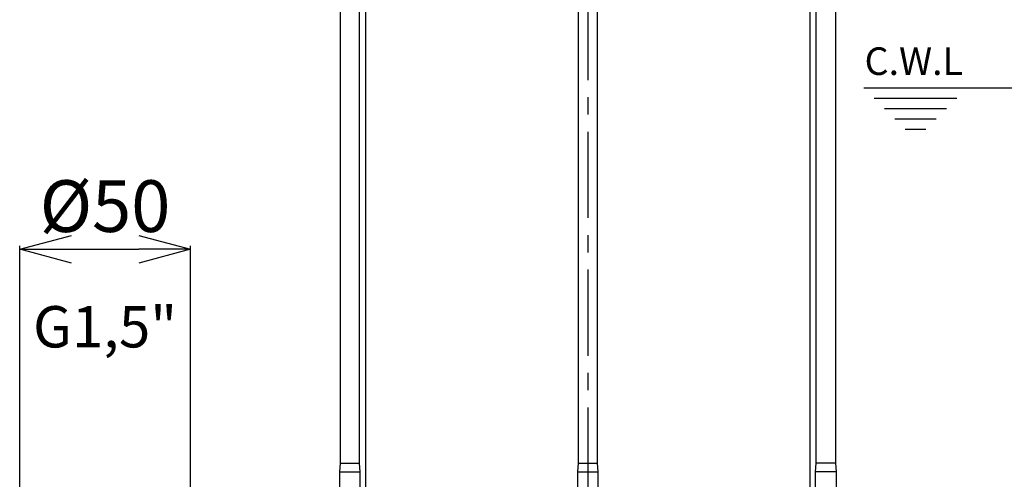
# Model space of a CAD drawing. Extents: x -1153 to 2514, y 134 to 3235.
# Drawn here: x 311 to 596, y 2012 to 2146 of the extents above; entities that cross this region are included whole.
import ezdxf

# ---------------------------------------------------------------- set-up
doc = ezdxf.new("R2010")
doc.units = 0
doc.header["$LTSCALE"] = 10
doc.header["$MEASUREMENT"] = 0
doc.linetypes.add('PLNÁ', pattern=[0])
doc.linetypes.add('STŘEDOVÁ1', pattern=[1, 0.625, -0.125, 0.125, -0.125])
doc.layers.get('0').update_dxf_attribs({"color": 6, "linetype": 'PLNÁ'})
for name, color, linetype in [('1', 7, 'PLNÁ'), ('5', 4, 'STŘEDOVÁ1'), ('7', 3, 'PLNÁ'), ('8', 4, 'PLNÁ')]:
    doc.layers.add(name, color=color, linetype=linetype)
doc.styles.get("Standard").update_dxf_attribs({"font": 'simplex'})
doc.dimstyles.new('muj styl', dxfattribs={"dimtxt": 3.5, "dimasz": 3, "dimexe": 1, "dimexo": 0, "dimgap": 1.5, "dimtad": 1, "dimzin": 9, "dimtxsty": 'Standard', "dimblk": 'OPEN30', "dimcen": 0, "dimclrd": 4, "dimclre": 4, "dimclrt": 3, "dimaunit": 1, "dimadec": 0, "dimazin": 0, "dimtfac": 0.6, "dimtmove": 0, "dimatfit": 0, "dimldrblk": 'PRCLFILL', "dimfxl": 1, "dimtolj": 1, "dimarcsym": 0})

# ---------------------------------------------------------------- blocks, each defined once
blk = doc.blocks.new('_Open30')
at = {"color": 0, "linetype": 'ByBlock', "lineweight": -2}
for p, q in [((-1, 0.267949), (0, 0)), ((0, 0), (-1, -0.267949)), ((0, 0), (-1, 0))]:
    blk.add_line(p, q, dxfattribs=at)
blk = doc.blocks.new('*D76')
at = {"layer": '8', "color": 4, "linetype": 'Continuous', "lineweight": -2, "transparency": 16777216}
for p, q in [((585.43, 2125.82), (693.08, 2125.82)), ((692.08, 2110.82), (692.08, 1835.82)), ((566.41, 1820.82), (693.08, 1820.82))]:
    blk.add_line(p, q, dxfattribs=at)
at = {"layer": '8', "color": 4, "lineweight": -2, "transparency": 16777216, "xscale": 15, "yscale": 15, "zscale": 15}
for p, rotation in [((692.08, 2125.82), 90), ((692.08, 1820.82), 270)]:
    blk.add_blockref('_Open30', p, dxfattribs=dict(at, rotation=rotation))
at = {"layer": '8', "color": 3, "transparency": 16777216, "insert": (679.58, 1973.32), "char_height": 15, "attachment_point": 5, "rotation": 90}
blk.add_mtext('\\A1;305', dxfattribs=at)
blk = doc.blocks.new('PRCLFILL')
at = {"ltscale": 20}
for p, q in [((-1, 0.167), (0, 0)), ((-1, -0.167), (-1, 0.167)), ((0, 0), (-1, -0.167))]:
    blk.add_line(p, q, dxfattribs=at)
at = {"color": 0, "ltscale": 20}
for p, q in [((-1, 0.146), (-0.873, 0.146)), ((-1, 0.096), (-0.573, 0.096)), ((-1, 0.046), (-0.273, 0.046)), ((-1, -0.004), (-0.027, -0.004)), ((-1, -0.054), (-0.327, -0.054)), ((-1, -0.104), (-0.627, -0.104)), ((-1, -0.154), (-0.927, -0.154))]:
    blk.add_line(p, q, dxfattribs=at)
blk = doc.blocks.new('*D77')
at = {"layer": '8', "color": 4, "linetype": 'Continuous', "lineweight": -2, "transparency": 16777216}
for p, q in [((475.41, 2308.82), (748.08, 2308.82)), ((747.08, 1835.82), (747.08, 2293.82)), ((566.41, 1820.82), (748.08, 1820.82))]:
    blk.add_line(p, q, dxfattribs=at)
at = {"layer": '8', "color": 4, "lineweight": -2, "transparency": 16777216, "xscale": 15, "yscale": 15, "zscale": 15}
for p, rotation in [((747.08, 2308.82), 90), ((747.08, 1820.82), 270)]:
    blk.add_blockref('_Open30', p, dxfattribs=dict(at, rotation=rotation))
at = {"layer": '8', "color": 3, "transparency": 16777216, "insert": (734.58, 2064.82), "char_height": 15, "attachment_point": 5, "rotation": 90}
blk.add_mtext('\\A1;488', dxfattribs=at)
blk = doc.blocks.new('*D78')
at = {"layer": '8', "color": 4, "linetype": 'Continuous', "lineweight": -2, "transparency": 16777216}
for p, q in [((310.66, 1983.82), (310.66, 2080)), ((325.66, 2079), (345.16, 2079)), ((360.16, 1983.82), (360.16, 2080))]:
    blk.add_line(p, q, dxfattribs=at)
at = {"layer": '8', "color": 4, "lineweight": -2, "transparency": 16777216, "xscale": 15, "yscale": 15, "zscale": 15, "rotation": 180}
blk.add_blockref('_Open30', (310.66, 2079), dxfattribs=at)
at = {"layer": '8', "color": 4, "lineweight": -2, "transparency": 16777216, "xscale": 15, "yscale": 15, "zscale": 15}
blk.add_blockref('_Open30', (360.16, 2079), dxfattribs=at)
at = {"layer": '8', "color": 3, "transparency": 16777216, "insert": (335.41, 2091.5), "char_height": 15, "attachment_point": 5}
blk.add_mtext('\\A1;%%c50', dxfattribs=at)

msp = doc.modelspace()

# ---------------------------------------------------------------- linework, layer by layer
at = {"layer": '1'}
for p, q in [((403.624, 2153.819), (403.624, 2016.919)), ((409.191, 2016.919), (409.191, 2153.819)), ((410.907, 2153.819), (410.907, 2003.819)), ((472.624, 2153.819), (472.624, 2016.919)), ((478.191, 2016.919), (478.191, 2153.819)), ((539.907, 2003.819), (539.907, 2153.819)), ((541.624, 2016.919), (541.624, 2153.819)), ((547.191, 2153.819), (547.191, 2016.919)), ((555.43, 2125.819), (585.433, 2125.819)), ((558.434, 2122.819), (582.432, 2122.819)), ((561.434, 2119.819), (579.432, 2119.819)), ((564.434, 2116.819), (576.432, 2116.819)), ((567.434, 2113.819), (573.432, 2113.819)), ((403.624, 2016.919), (403.407, 2014.419)), ((403.624, 2016.919), (408.991, 2016.919)), ((408.991, 2016.919), (409.191, 2016.919)), ((409.407, 2014.419), (409.191, 2016.919)), ((472.624, 2016.919), (472.407, 2014.419)), ((472.624, 2016.919), (476.903, 2016.919)), ((476.903, 2016.919), (478.191, 2016.919)), ((478.407, 2014.419), (478.191, 2016.919)), ((541.407, 2014.419), (541.624, 2016.919)), ((541.823, 2016.919), (541.624, 2016.919)), ((547.191, 2016.919), (541.823, 2016.919)), ((547.191, 2016.919), (547.407, 2014.419)), ((403.407, 2014.419), (403.407, 2003.819)), ((403.407, 2014.419), (409.192, 2014.419)), ((409.192, 2014.419), (409.407, 2014.419)), ((409.407, 2003.819), (409.407, 2014.419)), ((472.407, 2014.419), (472.407, 2003.819)), ((472.407, 2014.419), (477.02, 2014.419)), ((477.02, 2014.419), (478.407, 2014.419)), ((478.407, 2003.819), (478.407, 2014.419)), ((541.407, 2003.819), (541.407, 2014.419)), ((541.622, 2014.419), (541.407, 2014.419)), ((547.407, 2014.419), (541.622, 2014.419)), ((547.407, 2014.419), (547.407, 2003.819))]:
    msp.add_line(p, q, dxfattribs=at)
at = {"layer": '5', "ltscale": 4}
msp.add_line((475.407, 2313.077), (475.407, 1813.796), dxfattribs=at)

# ---------------------------------------------------------------- texts
at = {"layer": '7', "insert": (569.935, 2133.576), "char_height": 8, "width": 43.11998, "attachment_point": 5, "line_spacing_factor": 1.15057}
msp.add_mtext('{\\T1.1;C.W.L}', dxfattribs=at)
at = {"layer": '8', "color": 3, "insert": (335.407, 2056.482), "char_height": 12, "attachment_point": 5}
msp.add_mtext('\\A1;G1,5"', dxfattribs=at)

# ---------------------------------------------------------------- dimensions: what is measured, and where the dimension line sits
at = {"layer": '8'}
for base, p1, p2, picture, middle in [((747.078, 2308.819), (566.407, 1820.819), (475.407, 2308.819), '*D77', (734.578, 2064.819)), ((692.08, 1820.819), (585.433, 2125.819), (566.407, 1820.819), '*D76', (679.58, 1973.319))]:
    dim = msp.add_linear_dim(base=base, p1=p1, p2=p2, angle=90, dimstyle='muj styl', override={"dimtxt": 15, "dimasz": 15, "dimgap": 5, "dimarcsym": 1}, dxfattribs=at)
    dim.commit()
    dim.dimension.update_dxf_attribs({"geometry": picture, "text_midpoint": middle})
dim = msp.add_linear_dim(base=(360.157, 2078.999), p1=(310.657, 1983.819), p2=(360.157, 1983.819), text='%%c50', dimstyle='muj styl', override={"dimtxt": 15, "dimasz": 15, "dimgap": 5, "dimarcsym": 1}, dxfattribs=at)
dim.commit()
dim.dimension.update_dxf_attribs({"geometry": '*D78', "text_midpoint": (335.407, 2078.999), "dimtype": 160})

doc.saveas('drawing.dxf')
